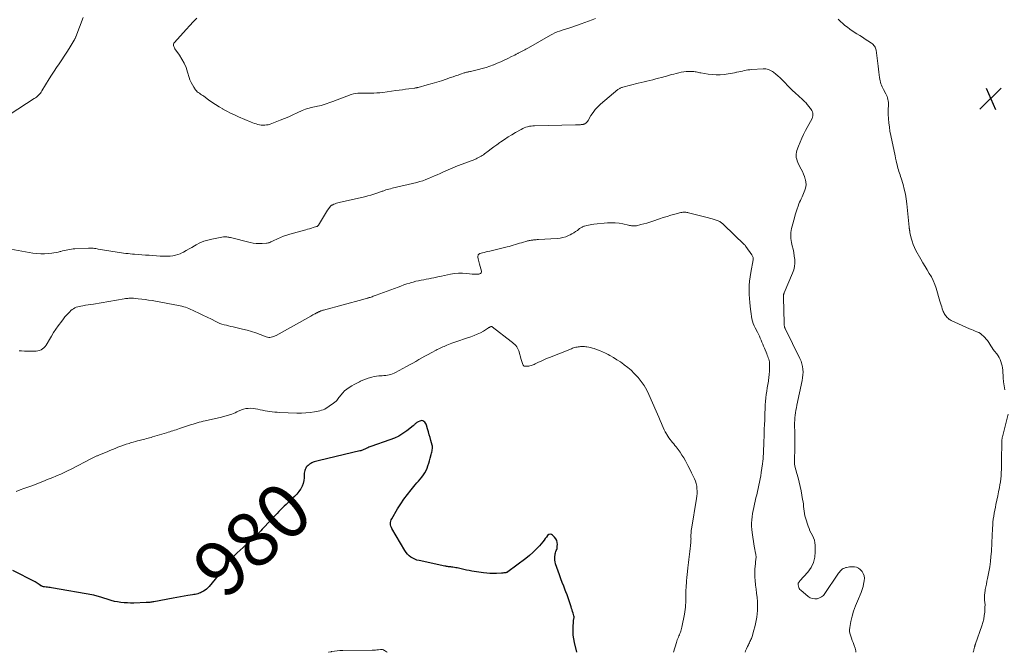
# Model space of a CAD drawing. Units: feet. Extents: x 1995000 to 2000035, y 530000 to 535000.
# Drawn here: x 1996582 to 1996942, y 530000 to 530231 of the extents above; entities that cross this region are included whole.
import ezdxf
from ezdxf.enums import TextEntityAlignment as Align

# ---------------------------------------------------------------- set-up
doc = ezdxf.new("R2010")
doc.units = ezdxf.units.FT
doc.header["$LTSCALE"] = 100
doc.header["$MEASUREMENT"] = 0
for name, color, linetype, lineweight in [('CONTOUR INDEX', 32, 'Continuous', 25), ('CONTOUR INDEX LABEL', 7, 'Continuous', 15), ('CONTOUR INTERMEDIATE', 40, 'Continuous', 15), ('SPOT ELEVATION', 7, 'Continuous', 15)]:
    doc.layers.add(name, color=color, linetype=linetype, lineweight=lineweight)
doc.styles.add('slant', font='romans.shx', dxfattribs={"oblique": 14.999978})

# ---------------------------------------------------------------- blocks, each defined once
blk = doc.blocks.new('SPOT')
at = {"layer": 'SPOT ELEVATION', "lineweight": 25}
for p, q in [((-3.95, -3.95), (3.86, 3.85)), ((-1.67, 3.81), (1.74, -3.97))]:
    blk.add_line(p, q, dxfattribs=at)

msp = doc.modelspace()

# ---------------------------------------------------------------- linework, layer by layer
at = {"layer": 'CONTOUR INDEX', "elevation": 980, "flags": 128}
msp.add_lwpolyline([(1996785.8, 530000), (1996784.97, 530003.53), (1996784.71, 530004.91), (1996784.53, 530006.29), (1996784.47, 530007.68), (1996784.5, 530009.08), (1996784.65, 530011.4), (1996784.67, 530011.64), (1996784.7, 530011.88), (1996784.73, 530012.12), (1996784.78, 530012.36), (1996784.84, 530012.65), (1996784.85, 530012.74), (1996784.86, 530012.83), (1996784.85, 530012.92), (1996784.85, 530013.01), (1996784.83, 530013.11), (1996784.81, 530013.2), (1996784.79, 530013.29), (1996784.76, 530013.38), (1996784.47, 530014.35), (1996784.3, 530014.92), (1996784.13, 530015.5), (1996783.95, 530016.07), (1996783.78, 530016.65), (1996783.45, 530017.75), (1996783.1, 530018.87), (1996782.72, 530019.98), (1996782.31, 530021.07), (1996781.87, 530022.16), (1996781.63, 530022.75), (1996781.06, 530024.14), (1996780.52, 530025.53), (1996780, 530026.93), (1996779.5, 530028.33), (1996778.09, 530032.4), (1996777.92, 530033.06), (1996777.8, 530033.72), (1996777.78, 530034.4), (1996777.83, 530035.08), (1996777.9, 530035.62), (1996777.97, 530036.03), (1996778.07, 530036.44), (1996778.2, 530036.84), (1996778.36, 530037.22), (1996778.51, 530037.61), (1996778.62, 530038.01), (1996778.69, 530038.42), (1996778.72, 530038.84), (1996778.73, 530039.49), (1996778.66, 530040.2), (1996778.49, 530040.88), (1996778.16, 530041.49), (1996777.74, 530042.07), (1996777.02, 530042.85), (1996776.54, 530043.12), (1996776.08, 530043.22), (1996775.63, 530043.06), (1996775.19, 530042.73), (1996774.77, 530042.15), (1996774.33, 530041.58), (1996773.88, 530041.02), (1996773.43, 530040.47), (1996772.15, 530038.96), (1996771.01, 530037.7), (1996769.82, 530036.49), (1996768.54, 530035.37), (1996767.21, 530034.31), (1996760.65, 530029.44), (1996760.55, 530029.37), (1996760.45, 530029.31), (1996760.34, 530029.26), (1996760.23, 530029.22), (1996760.12, 530029.18), (1996760, 530029.15), (1996759.88, 530029.13), (1996759.76, 530029.11), (1996759.42, 530029.06), (1996759.13, 530029.03), (1996758.84, 530029), (1996758.55, 530028.97), (1996758.26, 530028.95), (1996756.46, 530028.85), (1996755.27, 530028.82), (1996754.08, 530028.83), (1996752.89, 530028.93), (1996751.71, 530029.07), (1996747.42, 530029.73), (1996746.44, 530029.89), (1996745.47, 530030.07), (1996744.5, 530030.28), (1996743.54, 530030.5), (1996742.64, 530030.73), (1996742.13, 530030.85), (1996741.61, 530030.95), (1996741.09, 530031.04), (1996740.57, 530031.12), (1996740.15, 530031.18), (1996739.83, 530031.22), (1996739.51, 530031.26), (1996739.2, 530031.3), (1996738.88, 530031.33), (1996738.57, 530031.37), (1996738.25, 530031.42), (1996737.94, 530031.47), (1996737.63, 530031.53), (1996728.18, 530033.55), (1996727.4, 530033.77), (1996726.63, 530034.05), (1996725.91, 530034.42), (1996725.21, 530034.84), (1996724.57, 530035.35), (1996723.99, 530035.91), (1996723.48, 530036.54), (1996723.01, 530037.21), (1996718.25, 530045.24), (1996718.04, 530045.67), (1996717.86, 530046.12), (1996717.76, 530046.58), (1996717.7, 530047.06), (1996717.72, 530047.54), (1996717.79, 530048.01), (1996717.94, 530048.45), (1996718.15, 530048.88), (1996720.31, 530052.53), (1996721.44, 530054.32), (1996722.62, 530056.08), (1996723.89, 530057.77), (1996725.23, 530059.42), (1996726.74, 530061.21), (1996727.36, 530061.94), (1996727.98, 530062.66), (1996728.6, 530063.39), (1996729.23, 530064.12), (1996729.81, 530064.87), (1996730.32, 530065.66), (1996730.74, 530066.49), (1996731.1, 530067.37), (1996731.39, 530068.27), (1996731.68, 530069.18), (1996731.95, 530070.09), (1996732.2, 530071.01), (1996732.58, 530072.42), (1996732.69, 530072.85), (1996732.8, 530073.27), (1996732.91, 530073.7), (1996733, 530074.12), (1996733.07, 530074.55), (1996733.09, 530074.98), (1996733.05, 530075.4), (1996732.96, 530075.82), (1996732.51, 530077.44), (1996732.21, 530078.53), (1996731.9, 530079.62), (1996731.58, 530080.7), (1996731.26, 530081.79), (1996730.87, 530083.11), (1996730.71, 530083.51), (1996730.5, 530083.87), (1996730.23, 530084.19), (1996729.92, 530084.48), (1996729.56, 530084.66), (1996729.19, 530084.76), (1996728.81, 530084.73), (1996728.43, 530084.62), (1996727.88, 530084.35), (1996727.61, 530084.21), (1996727.36, 530084.05), (1996727.12, 530083.87), (1996726.89, 530083.67), (1996726.67, 530083.47), (1996726.45, 530083.27), (1996726.21, 530083.08), (1996725.98, 530082.89), (1996723.66, 530081.05), (1996722.22, 530080.03), (1996720.72, 530079.11), (1996719.14, 530078.35), (1996717.49, 530077.69), (1996710.58, 530075.35), (1996710.18, 530075.2), (1996709.79, 530075.04), (1996709.4, 530074.86), (1996709.02, 530074.66), (1996708.82, 530074.55), (1996708.54, 530074.41), (1996708.27, 530074.27), (1996707.99, 530074.15), (1996707.7, 530074.03), (1996707.42, 530073.92), (1996707.13, 530073.83), (1996706.83, 530073.74), (1996706.53, 530073.67), (1996691.73, 530070.21), (1996691.26, 530070.1), (1996690.79, 530069.97), (1996690.32, 530069.84), (1996689.85, 530069.7), (1996689.39, 530069.54), (1996688.96, 530069.34), (1996688.54, 530069.1), (1996688.14, 530068.82), (1996687.57, 530068.37), (1996687.23, 530068.06), (1996686.93, 530067.72), (1996686.69, 530067.34), (1996686.48, 530066.92), (1996686.34, 530066.48), (1996686.22, 530066.03), (1996686.16, 530065.57), (1996686.13, 530065.11), (1996686.12, 530063.86), (1996686.01, 530062.8), (1996685.79, 530061.77), (1996685.4, 530060.79), (1996684.89, 530059.85), (1996684.81, 530059.73), (1996684.14, 530058.79), (1996683.42, 530057.88), (1996682.64, 530057.02), (1996681.81, 530056.21), (1996680.95, 530055.41), (1996680.25, 530054.77), (1996679.56, 530054.12), (1996678.88, 530053.47), (1996678.2, 530052.81), (1996677.53, 530052.14), (1996676.87, 530051.47), (1996676.21, 530050.79), (1996675.57, 530050.1), (1996671.3, 530045.49), (1996670.82, 530044.99), (1996670.34, 530044.49), (1996669.85, 530043.99), (1996669.36, 530043.5), (1996668.86, 530043.02), (1996668.36, 530042.54), (1996667.85, 530042.07), (1996667.34, 530041.6), (1996663.79, 530038.38), (1996662.73, 530037.4), (1996661.69, 530036.4), (1996660.68, 530035.37), (1996659.68, 530034.33), (1996658.55, 530033.11), (1996658.14, 530032.65), (1996657.75, 530032.18), (1996657.38, 530031.69), (1996657.03, 530031.19), (1996656.77, 530030.8), (1996656.29, 530030.1), (1996655.79, 530029.41), (1996655.28, 530028.74), (1996654.74, 530028.08), (1996651.44, 530024.12), (1996650.97, 530023.62), (1996650.48, 530023.16), (1996649.94, 530022.76), (1996649.37, 530022.39), (1996649.06, 530022.21), (1996648.62, 530021.98), (1996648.17, 530021.77), (1996647.7, 530021.59), (1996647.23, 530021.43), (1996646.75, 530021.3), (1996646.26, 530021.19), (1996645.77, 530021.09), (1996645.28, 530021.01), (1996643.57, 530020.75), (1996642.22, 530020.54), (1996640.88, 530020.32), (1996639.53, 530020.09), (1996638.19, 530019.84), (1996631.22, 530018.51), (1996630.85, 530018.44), (1996630.48, 530018.38), (1996630.11, 530018.32), (1996629.73, 530018.27), (1996629.57, 530018.25), (1996629.28, 530018.22), (1996628.98, 530018.2), (1996628.69, 530018.18), (1996628.39, 530018.17), (1996623.87, 530018.03), (1996622.67, 530018.02), (1996621.48, 530018.05), (1996620.28, 530018.13), (1996619.09, 530018.24), (1996617.91, 530018.42), (1996616.74, 530018.65), (1996615.58, 530018.95), (1996614.44, 530019.29), (1996612.56, 530019.92), (1996612.15, 530020.05), (1996611.73, 530020.19), (1996611.31, 530020.33), (1996610.89, 530020.46), (1996610.47, 530020.58), (1996610.05, 530020.7), (1996609.62, 530020.79), (1996609.19, 530020.87), (1996593.76, 530023.57), (1996593.27, 530023.65), (1996592.78, 530023.73), (1996592.29, 530023.8), (1996591.8, 530023.86), (1996591.23, 530023.93), (1996591.02, 530023.96), (1996590.81, 530024), (1996590.61, 530024.05), (1996590.41, 530024.11), (1996590.21, 530024.18), (1996590.02, 530024.27), (1996589.84, 530024.37), (1996589.66, 530024.49), (1996589.28, 530024.78), (1996588.92, 530025.04), (1996588.54, 530025.29), (1996588.16, 530025.52), (1996587.76, 530025.74), (1996579.55, 530029.99)], dxfattribs=at)
at = {"layer": 'CONTOUR INTERMEDIATE', "flags": 128}
for points, elevation in [([(1996578.57, 530196.81), (1996587.42, 530202.56), (1996587.83, 530202.84), (1996588.23, 530203.14), (1996588.62, 530203.46), (1996588.99, 530203.8), (1996589.34, 530204.16), (1996589.67, 530204.53), (1996589.96, 530204.93), (1996590.24, 530205.35), (1996592.89, 530209.75), (1996593.76, 530211.17), (1996594.66, 530212.57), (1996595.58, 530213.96), (1996596.52, 530215.34), (1996597.46, 530216.72), (1996598.39, 530218.1), (1996599.29, 530219.5), (1996600.18, 530220.92), (1996602.01, 530223.9), (1996602.1, 530224.05), (1996602.19, 530224.21), (1996602.27, 530224.37), (1996602.34, 530224.54), (1996602.41, 530224.7), (1996602.48, 530224.87), (1996602.54, 530225.04), (1996602.61, 530225.21), (1996605.26, 530232.24)], 992), ([(1996792.71, 530231.92), (1996791.41, 530231.41), (1996790.1, 530230.91), (1996788.79, 530230.43), (1996787.48, 530229.95), (1996783.69, 530228.59), (1996783.29, 530228.45), (1996782.88, 530228.32), (1996782.48, 530228.2), (1996782.07, 530228.09), (1996781.66, 530227.98), (1996781.26, 530227.86), (1996780.85, 530227.73), (1996780.45, 530227.59), (1996779.53, 530227.27), (1996778.68, 530226.94), (1996777.84, 530226.59), (1996777.02, 530226.19), (1996776.22, 530225.76), (1996768.19, 530221.19), (1996767.73, 530220.93), (1996767.26, 530220.67), (1996766.8, 530220.41), (1996766.33, 530220.16), (1996765.87, 530219.9), (1996765.4, 530219.66), (1996764.93, 530219.41), (1996764.46, 530219.17), (1996764.27, 530219.08), (1996763.71, 530218.8), (1996763.14, 530218.51), (1996762.58, 530218.23), (1996762.01, 530217.95), (1996760.61, 530217.26), (1996759.34, 530216.65), (1996758.05, 530216.06), (1996756.76, 530215.5), (1996755.45, 530214.97), (1996755.38, 530214.94), (1996754.02, 530214.43), (1996752.65, 530213.97), (1996751.26, 530213.56), (1996749.86, 530213.2), (1996747.02, 530212.52), (1996746.72, 530212.45), (1996746.42, 530212.38), (1996746.12, 530212.32), (1996745.82, 530212.26), (1996745.52, 530212.2), (1996745.23, 530212.12), (1996744.93, 530212.04), (1996744.64, 530211.94), (1996743.37, 530211.51), (1996742.45, 530211.19), (1996741.52, 530210.87), (1996740.6, 530210.55), (1996739.67, 530210.23), (1996738.09, 530209.67), (1996736.37, 530209.09), (1996734.64, 530208.54), (1996732.9, 530208.03), (1996731.15, 530207.54), (1996727.79, 530206.65), (1996727.63, 530206.61), (1996727.46, 530206.57), (1996727.3, 530206.54), (1996727.14, 530206.51), (1996726.97, 530206.48), (1996726.81, 530206.45), (1996726.64, 530206.43), (1996726.48, 530206.4), (1996724.44, 530206.14), (1996723.25, 530205.99), (1996722.07, 530205.83), (1996720.88, 530205.68), (1996719.7, 530205.51), (1996714.88, 530204.85), (1996713.78, 530204.72), (1996712.69, 530204.62), (1996711.59, 530204.57), (1996710.49, 530204.54), (1996709.96, 530204.54), (1996709.13, 530204.54), (1996708.29, 530204.54), (1996707.46, 530204.55), (1996706.63, 530204.56), (1996705.8, 530204.53), (1996704.99, 530204.44), (1996704.19, 530204.26), (1996703.39, 530204.02), (1996696.62, 530201.55), (1996695.92, 530201.3), (1996695.22, 530201.04), (1996694.53, 530200.79), (1996693.83, 530200.53), (1996693.12, 530200.3), (1996692.41, 530200.08), (1996691.69, 530199.91), (1996690.97, 530199.75), (1996690.66, 530199.7), (1996689.98, 530199.57), (1996689.31, 530199.42), (1996688.64, 530199.27), (1996687.98, 530199.1), (1996687.32, 530198.91), (1996686.67, 530198.69), (1996686.04, 530198.44), (1996685.41, 530198.17), (1996683.57, 530197.31), (1996682.03, 530196.6), (1996680.48, 530195.91), (1996678.91, 530195.26), (1996677.34, 530194.62), (1996674.27, 530193.41), (1996673.65, 530193.2), (1996673.03, 530193.02), (1996672.39, 530192.91), (1996671.75, 530192.83), (1996671.09, 530192.82), (1996670.45, 530192.85), (1996669.82, 530192.95), (1996669.19, 530193.1), (1996668.57, 530193.29), (1996667.95, 530193.5), (1996667.35, 530193.73), (1996666.75, 530193.97), (1996662.15, 530195.93), (1996660.7, 530196.58), (1996659.26, 530197.26), (1996657.85, 530197.99), (1996656.45, 530198.74), (1996656.39, 530198.78), (1996655.04, 530199.56), (1996653.72, 530200.38), (1996652.43, 530201.24), (1996651.16, 530202.14), (1996649.43, 530203.4), (1996649.04, 530203.69), (1996648.64, 530203.97), (1996648.23, 530204.24), (1996647.83, 530204.5), (1996647.43, 530204.78), (1996647.07, 530205.09), (1996646.74, 530205.43), (1996646.44, 530205.81), (1996645.8, 530206.69), (1996645.25, 530207.55), (1996644.76, 530208.44), (1996644.37, 530209.37), (1996644.04, 530210.34), (1996643.5, 530212.25), (1996642.94, 530213.89), (1996642.28, 530215.49), (1996641.46, 530217.01), (1996640.54, 530218.48), (1996638.9, 530220.82), (1996638.73, 530221.1), (1996638.59, 530221.38), (1996638.48, 530221.68), (1996638.39, 530221.98), (1996638.39, 530222), (1996638.37, 530222.29), (1996638.4, 530222.57), (1996638.51, 530222.83), (1996638.68, 530223.08), (1996643.02, 530227.86), (1996644.29, 530229.26), (1996645.57, 530230.65), (1996646.86, 530232.03)], 996), ([(1996942.44, 530096.03), (1996942.14, 530097.47), (1996941.93, 530098.93), (1996941.78, 530100.4), (1996941.6, 530103.21), (1996941.51, 530104.01), (1996941.39, 530104.81), (1996941.2, 530105.59), (1996940.97, 530106.36), (1996940.68, 530107.11), (1996940.33, 530107.82), (1996939.91, 530108.5), (1996939.44, 530109.16), (1996938.64, 530110.16), (1996938.17, 530110.78), (1996937.72, 530111.41), (1996937.3, 530112.06), (1996936.9, 530112.72), (1996936.49, 530113.38), (1996936.05, 530114.01), (1996935.56, 530114.61), (1996935.04, 530115.18), (1996934.56, 530115.67), (1996934.02, 530116.16), (1996933.45, 530116.59), (1996932.82, 530116.95), (1996932.17, 530117.25), (1996931.49, 530117.53), (1996930.81, 530117.81), (1996930.14, 530118.09), (1996929.47, 530118.39), (1996922.73, 530121.41), (1996922.38, 530121.6), (1996922.04, 530121.81), (1996921.73, 530122.06), (1996921.44, 530122.34), (1996921.17, 530122.64), (1996920.92, 530122.95), (1996920.67, 530123.27), (1996920.44, 530123.61), (1996920.43, 530123.62), (1996920.21, 530123.97), (1996920.02, 530124.34), (1996919.85, 530124.71), (1996919.71, 530125.1), (1996919.52, 530125.68), (1996919.3, 530126.36), (1996919.08, 530127.05), (1996918.87, 530127.74), (1996918.66, 530128.43), (1996917.23, 530133.18), (1996916.74, 530134.6), (1996916.18, 530135.98), (1996915.51, 530137.32), (1996914.76, 530138.63), (1996913.97, 530139.91), (1996913.19, 530141.2), (1996912.43, 530142.5), (1996911.67, 530143.81), (1996909.88, 530146.96), (1996909.33, 530148.06), (1996908.84, 530149.19), (1996908.45, 530150.35), (1996908.14, 530151.54), (1996907.69, 530153.63), (1996907.66, 530153.8), (1996907.62, 530153.96), (1996907.59, 530154.13), (1996907.56, 530154.29), (1996907.55, 530154.33), (1996907.53, 530154.48), (1996907.5, 530154.63), (1996907.48, 530154.78), (1996907.46, 530154.93), (1996907.44, 530155.08), (1996907.42, 530155.23), (1996907.4, 530155.38), (1996907.39, 530155.53), (1996906.56, 530164.07), (1996906.34, 530165.87), (1996906.04, 530167.66), (1996905.63, 530169.43), (1996905.15, 530171.18), (1996904.46, 530173.44), (1996904.27, 530174.05), (1996904.08, 530174.66), (1996903.88, 530175.27), (1996903.68, 530175.87), (1996903.48, 530176.48), (1996903.3, 530177.09), (1996903.14, 530177.71), (1996902.98, 530178.33), (1996902.67, 530179.69), (1996902.62, 530179.93), (1996902.56, 530180.18), (1996902.51, 530180.42), (1996902.45, 530180.67), (1996902.4, 530180.91), (1996902.34, 530181.16), (1996902.29, 530181.4), (1996902.24, 530181.65), (1996900.67, 530189.08), (1996900.38, 530190.6), (1996900.15, 530192.12), (1996899.98, 530193.66), (1996899.86, 530195.2), (1996899.77, 530196.87), (1996899.75, 530197.58), (1996899.74, 530198.3), (1996899.76, 530199.01), (1996899.8, 530199.73), (1996899.82, 530200.04), (1996899.83, 530200.6), (1996899.81, 530201.15), (1996899.74, 530201.7), (1996899.64, 530202.25), (1996899.5, 530202.79), (1996899.32, 530203.31), (1996899.1, 530203.83), (1996898.86, 530204.33), (1996898.02, 530205.86), (1996897.75, 530206.38), (1996897.5, 530206.91), (1996897.28, 530207.45), (1996897.07, 530208), (1996896.9, 530208.56), (1996896.75, 530209.12), (1996896.64, 530209.7), (1996896.56, 530210.27), (1996896.45, 530211.21), (1996896.33, 530212.26), (1996896.21, 530213.32), (1996896.08, 530214.37), (1996895.95, 530215.42), (1996895.34, 530220.3), (1996895.26, 530220.68), (1996895.14, 530221.05), (1996894.97, 530221.4), (1996894.76, 530221.74), (1996894.51, 530222.05), (1996894.24, 530222.33), (1996893.94, 530222.59), (1996893.62, 530222.82), (1996892.3, 530223.68), (1996891.3, 530224.33), (1996890.31, 530224.98), (1996889.31, 530225.62), (1996888.31, 530226.27), (1996886.6, 530227.38), (1996885.69, 530228.01), (1996884.79, 530228.66), (1996883.93, 530229.35), (1996883.09, 530230.07), (1996882.27, 530230.83), (1996881.48, 530231.6)], 996), ([(1996887.93, 530000), (1996887.86, 530000.56), (1996887.63, 530001.53), (1996887.33, 530002.49), (1996887.2, 530002.84), (1996886.91, 530003.61), (1996886.61, 530004.38), (1996886.31, 530005.15), (1996886.01, 530005.91), (1996885.77, 530006.68), (1996885.62, 530007.46), (1996885.61, 530008.26), (1996885.69, 530009.06), (1996886.12, 530011.31), (1996886.55, 530013.22), (1996887.07, 530015.11), (1996887.72, 530016.95), (1996888.45, 530018.77), (1996889.81, 530021.86), (1996890.1, 530022.61), (1996890.36, 530023.36), (1996890.57, 530024.13), (1996890.74, 530024.91), (1996890.97, 530026.19), (1996891.02, 530027.1), (1996890.93, 530027.98), (1996890.63, 530028.81), (1996890.19, 530029.61), (1996890.1, 530029.74), (1996889.53, 530030.34), (1996888.89, 530030.81), (1996888.15, 530031.1), (1996887.35, 530031.26), (1996886.82, 530031.29), (1996886.22, 530031.29), (1996885.62, 530031.26), (1996885.03, 530031.17), (1996884.44, 530031.04), (1996884.21, 530030.98), (1996883.75, 530030.82), (1996883.32, 530030.63), (1996882.92, 530030.37), (1996882.55, 530030.08), (1996882.2, 530029.74), (1996881.87, 530029.38), (1996881.57, 530029.01), (1996881.29, 530028.61), (1996876.6, 530021.51), (1996876.02, 530020.83), (1996875.36, 530020.27), (1996874.59, 530019.88), (1996873.74, 530019.61), (1996872.86, 530019.56), (1996872.01, 530019.66), (1996871.23, 530019.98), (1996870.47, 530020.44), (1996867.76, 530022.69), (1996867.45, 530023), (1996867.19, 530023.35), (1996867, 530023.75), (1996866.87, 530024.17), (1996866.78, 530024.67), (1996866.76, 530024.87), (1996866.78, 530025.06), (1996866.83, 530025.25), (1996866.92, 530025.43), (1996867.04, 530025.6), (1996867.16, 530025.77), (1996867.29, 530025.93), (1996867.43, 530026.09), (1996870.36, 530029.38), (1996871.54, 530031.05), (1996872.43, 530032.83), (1996872.9, 530034.76), (1996873.08, 530036.8), (1996873.03, 530039.14), (1996872.93, 530040.07), (1996872.74, 530040.99), (1996872.42, 530041.86), (1996872.01, 530042.71), (1996871.55, 530043.55), (1996871.13, 530044.41), (1996870.77, 530045.29), (1996870.45, 530046.19), (1996869.48, 530049.15), (1996869.25, 530049.98), (1996869.06, 530050.82), (1996868.94, 530051.67), (1996868.86, 530052.53), (1996868.8, 530053.39), (1996868.72, 530054.25), (1996868.6, 530055.11), (1996868.45, 530055.96), (1996867.85, 530059.06), (1996867.52, 530060.67), (1996867.16, 530062.28), (1996866.76, 530063.88), (1996866.34, 530065.47), (1996865.62, 530068.08), (1996865.55, 530068.37), (1996865.5, 530068.65), (1996865.46, 530068.94), (1996865.44, 530069.24), (1996865.43, 530069.41), (1996865.43, 530069.62), (1996865.43, 530069.83), (1996865.44, 530070.03), (1996865.45, 530070.24), (1996865.46, 530070.44), (1996865.47, 530070.65), (1996865.48, 530070.85), (1996865.49, 530071.06), (1996865.54, 530073.95), (1996865.56, 530075.61), (1996865.57, 530077.26), (1996865.56, 530078.91), (1996865.55, 530080.57), (1996865.51, 530083.01), (1996865.52, 530083.94), (1996865.55, 530084.87), (1996865.62, 530085.8), (1996865.71, 530086.73), (1996865.83, 530087.65), (1996865.97, 530088.57), (1996866.14, 530089.49), (1996866.32, 530090.4), (1996868.28, 530099.45), (1996868.45, 530100.46), (1996868.56, 530101.48), (1996868.59, 530102.5), (1996868.55, 530103.53), (1996868.41, 530104.55), (1996868.19, 530105.54), (1996867.87, 530106.51), (1996867.47, 530107.45), (1996862.07, 530118.44), (1996862.02, 530118.54), (1996861.97, 530118.64), (1996861.93, 530118.74), (1996861.89, 530118.84), (1996861.85, 530118.95), (1996861.82, 530119.05), (1996861.79, 530119.16), (1996861.77, 530119.27), (1996861.74, 530119.52), (1996861.71, 530119.75), (1996861.68, 530119.99), (1996861.67, 530120.22), (1996861.66, 530120.46), (1996861.44, 530129.85), (1996861.44, 530130.05), (1996861.44, 530130.26), (1996861.46, 530130.46), (1996861.47, 530130.67), (1996861.5, 530130.91), (1996861.51, 530130.99), (1996861.53, 530131.08), (1996861.55, 530131.16), (1996861.58, 530131.24), (1996861.61, 530131.32), (1996861.64, 530131.4), (1996861.67, 530131.48), (1996861.7, 530131.56), (1996864.76, 530138.68), (1996865.17, 530139.89), (1996865.46, 530141.11), (1996865.56, 530142.37), (1996865.54, 530143.65), (1996865.39, 530144.94), (1996865.2, 530146.22), (1996864.95, 530147.49), (1996864.67, 530148.76), (1996864.4, 530149.88), (1996864.25, 530150.61), (1996864.15, 530151.36), (1996864.11, 530152.11), (1996864.12, 530152.86), (1996864.18, 530153.61), (1996864.27, 530154.36), (1996864.41, 530155.1), (1996864.59, 530155.84), (1996865.42, 530158.97), (1996865.72, 530160.05), (1996866.05, 530161.12), (1996866.4, 530162.19), (1996866.78, 530163.24), (1996867.08, 530164.05), (1996867.33, 530164.69), (1996867.6, 530165.32), (1996867.9, 530165.95), (1996868.21, 530166.57), (1996868.52, 530167.18), (1996868.8, 530167.81), (1996869.05, 530168.45), (1996869.28, 530169.1), (1996869.4, 530169.45), (1996869.59, 530170.28), (1996869.68, 530171.12), (1996869.63, 530171.96), (1996869.48, 530172.8), (1996869.42, 530173.05), (1996869.12, 530174.01), (1996868.79, 530174.95), (1996868.39, 530175.86), (1996867.95, 530176.75), (1996866.98, 530178.55), (1996866.7, 530179.14), (1996866.46, 530179.74), (1996866.27, 530180.36), (1996866.12, 530181), (1996866.06, 530181.64), (1996866.06, 530182.28), (1996866.16, 530182.91), (1996866.34, 530183.53), (1996866.95, 530185.21), (1996867.51, 530186.65), (1996868.11, 530188.07), (1996868.78, 530189.47), (1996869.49, 530190.84), (1996871.9, 530195.31), (1996872.08, 530195.77), (1996872.2, 530196.24), (1996872.2, 530196.72), (1996872.14, 530197.21), (1996871.99, 530197.69), (1996871.8, 530198.15), (1996871.55, 530198.59), (1996871.27, 530199), (1996870.62, 530199.82), (1996870.36, 530200.15), (1996870.09, 530200.46), (1996869.82, 530200.77), (1996869.55, 530201.08), (1996869.27, 530201.38), (1996868.98, 530201.68), (1996868.68, 530201.96), (1996868.38, 530202.25), (1996865.73, 530204.65), (1996864.77, 530205.53), (1996863.84, 530206.43), (1996862.92, 530207.36), (1996862.02, 530208.29), (1996861.68, 530208.66), (1996860.95, 530209.41), (1996860.2, 530210.14), (1996859.42, 530210.84), (1996858.62, 530211.52), (1996857.8, 530212.19), (1996857.38, 530212.49), (1996856.95, 530212.77), (1996856.48, 530212.99), (1996856, 530213.19), (1996855.5, 530213.32), (1996855, 530213.42), (1996854.49, 530213.46), (1996853.97, 530213.45), (1996849.77, 530213.16), (1996849.09, 530213.1), (1996848.42, 530213.03), (1996847.75, 530212.92), (1996847.08, 530212.8), (1996846.42, 530212.66), (1996845.75, 530212.52), (1996845.09, 530212.37), (1996844.43, 530212.22), (1996844.26, 530212.18), (1996843.52, 530212.01), (1996842.77, 530211.86), (1996842.02, 530211.73), (1996841.26, 530211.62), (1996839.79, 530211.44), (1996838.3, 530211.31), (1996836.81, 530211.27), (1996835.33, 530211.36), (1996833.84, 530211.54), (1996831.24, 530211.95), (1996830.82, 530212.03), (1996830.39, 530212.11), (1996829.97, 530212.2), (1996829.54, 530212.3), (1996829.12, 530212.38), (1996828.7, 530212.45), (1996828.27, 530212.48), (1996827.84, 530212.49), (1996826.83, 530212.47), (1996825.9, 530212.42), (1996824.98, 530212.34), (1996824.06, 530212.19), (1996823.14, 530212.01), (1996822.22, 530211.79), (1996821.31, 530211.56), (1996820.41, 530211.32), (1996819.5, 530211.07), (1996816.83, 530210.32), (1996815.77, 530210.03), (1996814.71, 530209.75), (1996813.65, 530209.48), (1996812.58, 530209.21), (1996811.51, 530208.95), (1996810.44, 530208.69), (1996809.38, 530208.42), (1996808.31, 530208.15), (1996802.73, 530206.71), (1996802.48, 530206.64), (1996802.24, 530206.57), (1996802, 530206.48), (1996801.76, 530206.38), (1996801.54, 530206.27), (1996801.31, 530206.14), (1996801.11, 530206), (1996800.9, 530205.84), (1996794.55, 530200.48), (1996793.55, 530199.55), (1996792.62, 530198.56), (1996791.8, 530197.47), (1996791.04, 530196.33), (1996789.95, 530194.5), (1996789.77, 530194.24), (1996789.58, 530194.01), (1996789.36, 530193.8), (1996789.12, 530193.61), (1996788.76, 530193.37), (1996788.68, 530193.32), (1996788.6, 530193.27), (1996788.52, 530193.23), (1996788.44, 530193.2), (1996788.35, 530193.17), (1996788.26, 530193.15), (1996788.17, 530193.13), (1996788.08, 530193.11), (1996787.85, 530193.08), (1996787.64, 530193.05), (1996787.43, 530193.03), (1996787.22, 530193.02), (1996787.01, 530193.02), (1996786.75, 530193.02), (1996786.41, 530193.02), (1996786.07, 530193.02), (1996785.73, 530193.01), (1996785.39, 530193), (1996770.4, 530192.64), (1996769.76, 530192.6), (1996769.12, 530192.53), (1996768.49, 530192.42), (1996767.86, 530192.27), (1996767.24, 530192.07), (1996766.64, 530191.85), (1996766.05, 530191.58), (1996765.48, 530191.28), (1996763.48, 530190.15), (1996762.11, 530189.35), (1996760.76, 530188.52), (1996759.43, 530187.66), (1996758.12, 530186.77), (1996757.71, 530186.48), (1996756.63, 530185.7), (1996755.54, 530184.92), (1996754.47, 530184.13), (1996753.4, 530183.32), (1996752.1, 530182.33), (1996751.68, 530182.03), (1996751.26, 530181.74), (1996750.82, 530181.47), (1996750.38, 530181.21), (1996749.92, 530180.97), (1996749.46, 530180.74), (1996748.99, 530180.54), (1996748.52, 530180.34), (1996743.9, 530178.58), (1996742.19, 530177.91), (1996740.49, 530177.22), (1996738.8, 530176.49), (1996737.11, 530175.75), (1996735.84, 530175.18), (1996734.8, 530174.71), (1996733.76, 530174.25), (1996732.71, 530173.79), (1996731.67, 530173.34), (1996730.61, 530172.92), (1996729.54, 530172.53), (1996728.45, 530172.2), (1996727.35, 530171.91), (1996718.29, 530169.75), (1996717.72, 530169.61), (1996717.16, 530169.46), (1996716.61, 530169.3), (1996716.05, 530169.13), (1996715.51, 530168.95), (1996715.23, 530168.86), (1996714.95, 530168.76), (1996714.67, 530168.67), (1996714.39, 530168.57), (1996712.74, 530167.98), (1996711.63, 530167.6), (1996710.51, 530167.26), (1996709.38, 530166.95), (1996708.24, 530166.67), (1996698.9, 530164.53), (1996698.41, 530164.4), (1996697.92, 530164.26), (1996697.43, 530164.09), (1996696.96, 530163.89), (1996696.33, 530163.62), (1996696.18, 530163.54), (1996696.04, 530163.45), (1996695.92, 530163.34), (1996695.82, 530163.21), (1996695.15, 530162.31), (1996694.72, 530161.72), (1996694.31, 530161.12), (1996693.91, 530160.5), (1996693.53, 530159.88), (1996691.37, 530156.28), (1996691.3, 530156.18), (1996691.23, 530156.09), (1996691.15, 530156.01), (1996691.06, 530155.93), (1996690.96, 530155.87), (1996690.86, 530155.81), (1996690.75, 530155.76), (1996690.64, 530155.72), (1996689.48, 530155.36), (1996688.79, 530155.15), (1996688.09, 530154.95), (1996687.4, 530154.75), (1996686.7, 530154.55), (1996680.94, 530152.99), (1996679.78, 530152.64), (1996678.63, 530152.24), (1996677.51, 530151.79), (1996676.4, 530151.29), (1996674.81, 530150.52), (1996674.51, 530150.38), (1996674.21, 530150.24), (1996673.9, 530150.11), (1996673.59, 530149.98), (1996673.28, 530149.86), (1996672.97, 530149.77), (1996672.64, 530149.71), (1996672.31, 530149.67), (1996670.77, 530149.57), (1996669.66, 530149.55), (1996668.57, 530149.59), (1996667.48, 530149.73), (1996666.4, 530149.95), (1996659.17, 530151.72), (1996658.85, 530151.8), (1996658.53, 530151.86), (1996658.21, 530151.92), (1996657.89, 530151.97), (1996657.56, 530152), (1996657.24, 530152.01), (1996656.91, 530151.99), (1996656.59, 530151.94), (1996652.35, 530151.16), (1996650.87, 530150.81), (1996649.43, 530150.36), (1996648.04, 530149.77), (1996646.69, 530149.07), (1996646.03, 530148.69), (1996645.03, 530148.11), (1996644.03, 530147.55), (1996643.02, 530146.99), (1996642.01, 530146.43), (1996641.65, 530146.23), (1996640.8, 530145.83), (1996639.93, 530145.5), (1996639.03, 530145.25), (1996638.12, 530145.08), (1996637.18, 530144.98), (1996636.24, 530144.91), (1996635.3, 530144.91), (1996634.36, 530144.93), (1996633.52, 530144.98), (1996632.15, 530145.06), (1996630.79, 530145.15), (1996629.42, 530145.25), (1996628.06, 530145.34), (1996624.14, 530145.64), (1996623.33, 530145.7), (1996622.53, 530145.77), (1996621.73, 530145.84), (1996620.92, 530145.92), (1996620.12, 530146), (1996619.32, 530146.1), (1996618.52, 530146.22), (1996617.73, 530146.34), (1996610.83, 530147.52), (1996610.38, 530147.6), (1996609.93, 530147.67), (1996609.48, 530147.73), (1996609.03, 530147.79), (1996608.58, 530147.84), (1996608.13, 530147.87), (1996607.68, 530147.87), (1996607.23, 530147.86), (1996602.33, 530147.6), (1996601.67, 530147.55), (1996601.02, 530147.49), (1996600.37, 530147.4), (1996599.72, 530147.29), (1996599.08, 530147.16), (1996598.43, 530147.02), (1996597.8, 530146.86), (1996597.16, 530146.68), (1996596.93, 530146.61), (1996596.17, 530146.41), (1996595.41, 530146.24), (1996594.65, 530146.11), (1996593.87, 530146), (1996592.6, 530145.86), (1996591.19, 530145.76), (1996589.78, 530145.75), (1996588.37, 530145.86), (1996586.97, 530146.05), (1996574.73, 530148.23)], 992), ([(1996847.43, 530000), (1996847.58, 530000.58), (1996847.87, 530001.33), (1996848.22, 530002.07), (1996848.61, 530002.78), (1996848.81, 530003.15), (1996849, 530003.52), (1996849.18, 530003.9), (1996849.36, 530004.28), (1996849.53, 530004.66), (1996849.69, 530005.05), (1996849.83, 530005.44), (1996849.96, 530005.84), (1996850.63, 530008.1), (1996850.96, 530009.28), (1996851.25, 530010.46), (1996851.5, 530011.66), (1996851.71, 530012.87), (1996851.85, 530014.08), (1996851.95, 530015.3), (1996851.96, 530016.51), (1996851.93, 530017.73), (1996851.88, 530018.58), (1996851.76, 530020.09), (1996851.62, 530021.6), (1996851.43, 530023.11), (1996851.21, 530024.61), (1996851.19, 530024.78), (1996851.02, 530026.19), (1996850.91, 530027.61), (1996850.92, 530029.03), (1996850.99, 530030.46), (1996851.16, 530032.43), (1996851.2, 530032.87), (1996851.25, 530033.31), (1996851.3, 530033.75), (1996851.36, 530034.18), (1996851.4, 530034.62), (1996851.4, 530035.05), (1996851.36, 530035.48), (1996851.28, 530035.91), (1996851.19, 530036.31), (1996851.05, 530036.94), (1996850.92, 530037.58), (1996850.81, 530038.21), (1996850.7, 530038.85), (1996849.94, 530043.82), (1996849.81, 530044.98), (1996849.73, 530046.13), (1996849.74, 530047.29), (1996849.81, 530048.44), (1996849.94, 530049.6), (1996850.1, 530050.75), (1996850.31, 530051.89), (1996850.55, 530053.03), (1996851.37, 530056.5), (1996851.64, 530057.65), (1996851.9, 530058.8), (1996852.17, 530059.95), (1996852.43, 530061.1), (1996852.67, 530062.26), (1996852.9, 530063.41), (1996853.1, 530064.57), (1996853.29, 530065.74), (1996853.75, 530068.96), (1996853.87, 530069.88), (1996853.97, 530070.8), (1996854.04, 530071.72), (1996854.09, 530072.65), (1996854.12, 530073.58), (1996854.15, 530074.5), (1996854.19, 530075.43), (1996854.22, 530076.36), (1996854.26, 530077.39), (1996854.31, 530078.84), (1996854.37, 530080.28), (1996854.43, 530081.72), (1996854.5, 530083.17), (1996854.51, 530083.42), (1996854.58, 530084.81), (1996854.63, 530086.21), (1996854.67, 530087.6), (1996854.71, 530089), (1996854.72, 530089.25), (1996854.76, 530090.52), (1996854.84, 530091.78), (1996854.97, 530093.04), (1996855.12, 530094.3), (1996855.13, 530094.37), (1996855.3, 530095.59), (1996855.49, 530096.81), (1996855.69, 530098.02), (1996855.9, 530099.24), (1996855.92, 530099.39), (1996856.1, 530100.53), (1996856.23, 530101.67), (1996856.3, 530102.82), (1996856.34, 530103.97), (1996856.34, 530105.25), (1996856.32, 530105.76), (1996856.27, 530106.27), (1996856.16, 530106.77), (1996856.03, 530107.26), (1996855.87, 530107.75), (1996855.7, 530108.23), (1996855.51, 530108.71), (1996855.32, 530109.19), (1996854.46, 530111.26), (1996854.15, 530111.99), (1996853.85, 530112.73), (1996853.54, 530113.47), (1996853.24, 530114.22), (1996852.93, 530114.95), (1996852.61, 530115.68), (1996852.26, 530116.4), (1996851.9, 530117.12), (1996851.09, 530118.67), (1996850.71, 530119.48), (1996850.37, 530120.3), (1996850.11, 530121.15), (1996849.89, 530122.01), (1996849.72, 530122.89), (1996849.57, 530123.77), (1996849.45, 530124.65), (1996849.34, 530125.54), (1996849.23, 530126.59), (1996849.1, 530128.01), (1996849, 530129.43), (1996848.94, 530130.85), (1996848.91, 530132.28), (1996848.9, 530132.63), (1996848.93, 530134.23), (1996849.02, 530135.83), (1996849.21, 530137.41), (1996849.47, 530138.99), (1996850.33, 530143.53), (1996850.35, 530143.6), (1996850.36, 530143.66), (1996850.37, 530143.73), (1996850.37, 530143.8), (1996850.38, 530143.86), (1996850.38, 530143.93), (1996850.37, 530144), (1996850.36, 530144.07), (1996850.29, 530144.43), (1996850.22, 530144.67), (1996850.13, 530144.91), (1996850.02, 530145.13), (1996849.89, 530145.35), (1996847.71, 530148.5), (1996847.57, 530148.68), (1996847.43, 530148.87), (1996847.27, 530149.04), (1996847.11, 530149.21), (1996839.66, 530156.44), (1996839.42, 530156.66), (1996839.18, 530156.86), (1996838.93, 530157.05), (1996838.67, 530157.24), (1996838.39, 530157.4), (1996838.12, 530157.55), (1996837.83, 530157.69), (1996837.53, 530157.8), (1996836.76, 530158.08), (1996836.08, 530158.32), (1996835.38, 530158.55), (1996834.69, 530158.75), (1996833.99, 530158.94), (1996826.75, 530160.81), (1996826.4, 530160.89), (1996826.04, 530160.95), (1996825.68, 530160.99), (1996825.32, 530161.01), (1996824.96, 530161), (1996824.61, 530160.98), (1996824.25, 530160.92), (1996823.9, 530160.85), (1996821.73, 530160.28), (1996820.29, 530159.88), (1996818.87, 530159.47), (1996817.45, 530159.03), (1996816.04, 530158.56), (1996813.65, 530157.75), (1996812.56, 530157.39), (1996811.46, 530157.05), (1996810.35, 530156.74), (1996809.23, 530156.45), (1996807.71, 530156.07), (1996807.35, 530156.01), (1996806.99, 530155.97), (1996806.63, 530155.96), (1996806.26, 530155.99), (1996805.89, 530156.04), (1996805.53, 530156.1), (1996805.16, 530156.17), (1996804.8, 530156.24), (1996802.72, 530156.72), (1996801.31, 530156.97), (1996799.9, 530157.12), (1996798.48, 530157.15), (1996797.05, 530157.08), (1996792.02, 530156.59), (1996791.38, 530156.51), (1996790.74, 530156.42), (1996790.1, 530156.29), (1996789.47, 530156.13), (1996788.7, 530155.93), (1996788.46, 530155.86), (1996788.22, 530155.78), (1996787.98, 530155.68), (1996787.75, 530155.57), (1996787.53, 530155.45), (1996787.31, 530155.32), (1996787.1, 530155.17), (1996786.89, 530155.02), (1996786.05, 530154.37), (1996785.41, 530153.91), (1996784.76, 530153.48), (1996784.08, 530153.08), (1996783.38, 530152.72), (1996782.81, 530152.44), (1996781.81, 530152.02), (1996780.77, 530151.69), (1996779.71, 530151.48), (1996778.62, 530151.35), (1996771.87, 530150.99), (1996771.41, 530150.96), (1996770.95, 530150.93), (1996770.49, 530150.89), (1996770.03, 530150.84), (1996769.75, 530150.81), (1996769.43, 530150.77), (1996769.11, 530150.73), (1996768.79, 530150.67), (1996768.48, 530150.61), (1996768.16, 530150.54), (1996767.85, 530150.47), (1996767.54, 530150.39), (1996767.23, 530150.3), (1996766.36, 530150.05), (1996765.61, 530149.84), (1996764.87, 530149.62), (1996764.13, 530149.39), (1996763.39, 530149.16), (1996763.37, 530149.15), (1996762.61, 530148.92), (1996761.86, 530148.71), (1996761.1, 530148.5), (1996760.33, 530148.31), (1996754, 530146.79), (1996753.34, 530146.62), (1996752.67, 530146.46), (1996752.01, 530146.28), (1996751.35, 530146.1), (1996750.44, 530145.85), (1996750.25, 530145.77), (1996750.08, 530145.67), (1996749.94, 530145.53), (1996749.82, 530145.37), (1996749.74, 530145.18), (1996749.69, 530144.98), (1996749.68, 530144.78), (1996749.7, 530144.58), (1996749.83, 530143.99), (1996749.95, 530143.49), (1996750.06, 530142.98), (1996750.18, 530142.48), (1996750.31, 530141.98), (1996750.98, 530139.39), (1996750.99, 530139.2), (1996750.97, 530139.02), (1996750.89, 530138.85), (1996750.77, 530138.7), (1996750.61, 530138.58), (1996750.44, 530138.48), (1996750.25, 530138.42), (1996750.05, 530138.38), (1996749.52, 530138.32), (1996749.05, 530138.29), (1996748.57, 530138.28), (1996748.1, 530138.3), (1996747.63, 530138.34), (1996745.57, 530138.62), (1996744.08, 530138.74), (1996742.58, 530138.75), (1996741.1, 530138.61), (1996739.62, 530138.36), (1996736.39, 530137.63), (1996735.46, 530137.43), (1996734.53, 530137.23), (1996733.6, 530137.03), (1996732.66, 530136.84), (1996731.73, 530136.65), (1996730.8, 530136.47), (1996729.86, 530136.29), (1996728.92, 530136.13), (1996728.87, 530136.12), (1996727.91, 530135.93), (1996726.95, 530135.72), (1996726.01, 530135.47), (1996725.07, 530135.19), (1996724.77, 530135.09), (1996723.69, 530134.74), (1996722.61, 530134.38), (1996721.53, 530134), (1996720.47, 530133.61), (1996712.5, 530130.63), (1996712.13, 530130.49), (1996711.76, 530130.36), (1996711.39, 530130.23), (1996711.02, 530130.1), (1996710.65, 530129.97), (1996710.28, 530129.85), (1996709.9, 530129.74), (1996709.53, 530129.62), (1996709.38, 530129.58), (1996708.92, 530129.45), (1996708.47, 530129.32), (1996708.02, 530129.19), (1996707.56, 530129.07), (1996693.27, 530125.2), (1996693.02, 530125.13), (1996692.77, 530125.05), (1996692.52, 530124.97), (1996692.27, 530124.88), (1996692.17, 530124.84), (1996691.97, 530124.77), (1996691.78, 530124.69), (1996691.59, 530124.61), (1996691.41, 530124.52), (1996691.22, 530124.42), (1996691.04, 530124.33), (1996690.86, 530124.23), (1996690.68, 530124.14), (1996690.21, 530123.88), (1996689.79, 530123.66), (1996689.37, 530123.43), (1996688.96, 530123.2), (1996688.54, 530122.97), (1996675.95, 530115.95), (1996675.51, 530115.73), (1996675.06, 530115.53), (1996674.59, 530115.37), (1996674.12, 530115.24), (1996673.64, 530115.17), (1996673.17, 530115.16), (1996672.7, 530115.24), (1996672.24, 530115.38), (1996670.04, 530116.25), (1996668.46, 530116.84), (1996666.88, 530117.37), (1996665.27, 530117.83), (1996663.64, 530118.25), (1996660.14, 530119.06), (1996659.33, 530119.25), (1996658.51, 530119.44), (1996657.7, 530119.63), (1996656.88, 530119.82), (1996656.08, 530120.05), (1996655.29, 530120.31), (1996654.53, 530120.63), (1996653.78, 530120.99), (1996652.21, 530121.82), (1996650.67, 530122.61), (1996649.13, 530123.38), (1996647.57, 530124.11), (1996646, 530124.83), (1996643.93, 530125.74), (1996643.33, 530125.99), (1996642.71, 530126.21), (1996642.08, 530126.4), (1996641.45, 530126.57), (1996640.81, 530126.72), (1996640.17, 530126.86), (1996639.52, 530126.99), (1996638.87, 530127.11), (1996630.52, 530128.65), (1996629.26, 530128.86), (1996627.99, 530129.06), (1996626.72, 530129.22), (1996625.45, 530129.35), (1996623.75, 530129.51), (1996623.32, 530129.54), (1996622.9, 530129.56), (1996622.47, 530129.55), (1996622.04, 530129.53), (1996621.62, 530129.49), (1996621.19, 530129.44), (1996620.77, 530129.39), (1996620.34, 530129.32), (1996609.12, 530127.42), (1996608.15, 530127.26), (1996607.18, 530127.11), (1996606.21, 530126.95), (1996605.24, 530126.8), (1996604.46, 530126.68), (1996603.89, 530126.56), (1996603.33, 530126.41), (1996602.79, 530126.21), (1996602.26, 530125.97), (1996601.75, 530125.68), (1996601.27, 530125.36), (1996600.83, 530125), (1996600.41, 530124.6), (1996599.91, 530124.08), (1996599.28, 530123.38), (1996598.66, 530122.67), (1996598.07, 530121.94), (1996597.5, 530121.19), (1996596.21, 530119.42), (1996595.35, 530118.2), (1996594.52, 530116.95), (1996593.74, 530115.68), (1996592.99, 530114.39), (1996592.17, 530112.92), (1996591.81, 530112.38), (1996591.42, 530111.87), (1996590.96, 530111.43), (1996590.45, 530111.03), (1996589.9, 530110.71), (1996589.32, 530110.46), (1996588.71, 530110.31), (1996588.07, 530110.22), (1996587.17, 530110.18), (1996586.06, 530110.15), (1996584.95, 530110.14), (1996583.85, 530110.18), (1996582.74, 530110.24), (1996581.86, 530110.3)], 988), ([(1996821.18, 530000), (1996822.29, 530003.61), (1996822.44, 530004.09), (1996822.61, 530004.57), (1996822.8, 530005.04), (1996822.99, 530005.51), (1996823.02, 530005.58), (1996823.2, 530006.02), (1996823.39, 530006.45), (1996823.56, 530006.89), (1996823.73, 530007.33), (1996823.89, 530007.78), (1996824.03, 530008.23), (1996824.15, 530008.68), (1996824.25, 530009.15), (1996825.23, 530013.98), (1996825.38, 530014.81), (1996825.5, 530015.64), (1996825.59, 530016.48), (1996825.66, 530017.32), (1996825.7, 530018.16), (1996825.73, 530019), (1996825.74, 530019.85), (1996825.75, 530020.69), (1996825.75, 530020.9), (1996825.76, 530021.84), (1996825.78, 530022.79), (1996825.83, 530023.74), (1996825.89, 530024.68), (1996825.91, 530025.05), (1996826, 530026.18), (1996826.1, 530027.31), (1996826.22, 530028.43), (1996826.34, 530029.56), (1996826.5, 530030.88), (1996826.62, 530031.89), (1996826.74, 530032.9), (1996826.86, 530033.91), (1996826.98, 530034.91), (1996827.09, 530035.92), (1996827.21, 530036.93), (1996827.32, 530037.94), (1996827.42, 530038.95), (1996827.56, 530040.29), (1996827.59, 530040.69), (1996827.61, 530041.09), (1996827.62, 530041.49), (1996827.61, 530041.89), (1996827.6, 530042.29), (1996827.6, 530042.69), (1996827.6, 530043.09), (1996827.62, 530043.5), (1996827.65, 530043.91), (1996827.68, 530044.31), (1996827.73, 530044.71), (1996827.79, 530045.11), (1996829.61, 530056.25), (1996829.73, 530057.17), (1996829.81, 530058.08), (1996829.82, 530059), (1996829.8, 530059.92), (1996829.69, 530060.83), (1996829.51, 530061.73), (1996829.23, 530062.59), (1996828.88, 530063.44), (1996828.43, 530064.39), (1996827.79, 530065.7), (1996827.15, 530067), (1996826.49, 530068.29), (1996825.81, 530069.57), (1996825.59, 530070.01), (1996824.97, 530071.11), (1996824.31, 530072.18), (1996823.61, 530073.22), (1996822.86, 530074.24), (1996822.19, 530075.12), (1996821.75, 530075.68), (1996821.31, 530076.24), (1996820.86, 530076.78), (1996820.4, 530077.33), (1996819.95, 530077.88), (1996819.52, 530078.44), (1996819.13, 530079.03), (1996818.76, 530079.63), (1996818.6, 530079.91), (1996818.18, 530080.68), (1996817.78, 530081.45), (1996817.42, 530082.24), (1996817.08, 530083.04), (1996816.81, 530083.71), (1996816.34, 530084.85), (1996815.87, 530085.99), (1996815.38, 530087.12), (1996814.89, 530088.25), (1996812.22, 530094.31), (1996811.4, 530095.96), (1996810.48, 530097.55), (1996809.43, 530099.06), (1996808.28, 530100.51), (1996807.97, 530100.86), (1996806.86, 530102.04), (1996805.71, 530103.17), (1996804.49, 530104.22), (1996803.22, 530105.21), (1996803.03, 530105.35), (1996801.8, 530106.21), (1996800.54, 530107.04), (1996799.26, 530107.82), (1996797.95, 530108.56), (1996797.34, 530108.89), (1996796.31, 530109.43), (1996795.26, 530109.93), (1996794.2, 530110.37), (1996793.11, 530110.78), (1996792.19, 530111.11), (1996791.55, 530111.31), (1996790.9, 530111.49), (1996790.24, 530111.63), (1996789.57, 530111.74), (1996789.16, 530111.79), (1996788.7, 530111.84), (1996788.23, 530111.87), (1996787.77, 530111.87), (1996787.3, 530111.85), (1996787.23, 530111.84), (1996786.8, 530111.8), (1996786.37, 530111.75), (1996785.95, 530111.67), (1996785.53, 530111.58), (1996785.11, 530111.47), (1996784.69, 530111.35), (1996784.28, 530111.21), (1996783.88, 530111.06), (1996775.81, 530107.84), (1996774.81, 530107.43), (1996773.81, 530107), (1996772.83, 530106.55), (1996771.85, 530106.09), (1996770.66, 530105.51), (1996770.28, 530105.33), (1996769.89, 530105.16), (1996769.5, 530105.01), (1996769.1, 530104.87), (1996768.69, 530104.76), (1996768.28, 530104.68), (1996767.87, 530104.64), (1996767.45, 530104.62), (1996766.76, 530104.64), (1996766.66, 530104.65), (1996766.58, 530104.68), (1996766.5, 530104.72), (1996766.42, 530104.78), (1996766.36, 530104.85), (1996766.3, 530104.92), (1996766.25, 530105), (1996766.21, 530105.09), (1996766.01, 530105.63), (1996765.87, 530105.99), (1996765.75, 530106.35), (1996765.63, 530106.71), (1996765.52, 530107.08), (1996764.65, 530110.26), (1996764.46, 530110.78), (1996764.22, 530111.28), (1996763.91, 530111.74), (1996763.55, 530112.18), (1996763.14, 530112.58), (1996762.73, 530112.97), (1996762.3, 530113.34), (1996761.86, 530113.7), (1996754.94, 530119.11), (1996754.89, 530119.15), (1996754.83, 530119.18), (1996754.77, 530119.2), (1996754.7, 530119.21), (1996754.64, 530119.22), (1996754.57, 530119.21), (1996754.51, 530119.2), (1996754.45, 530119.17), (1996754.22, 530119.06), (1996754.05, 530118.96), (1996753.88, 530118.87), (1996753.71, 530118.77), (1996753.54, 530118.67), (1996751.7, 530117.54), (1996750.59, 530116.91), (1996749.46, 530116.34), (1996748.29, 530115.86), (1996747.09, 530115.43), (1996745.91, 530115.05), (1996744.46, 530114.58), (1996743.01, 530114.09), (1996741.58, 530113.57), (1996740.15, 530113.04), (1996738.31, 530112.34), (1996737.81, 530112.14), (1996737.3, 530111.93), (1996736.8, 530111.71), (1996736.31, 530111.48), (1996735.82, 530111.24), (1996735.33, 530111), (1996734.84, 530110.75), (1996734.36, 530110.5), (1996732.57, 530109.56), (1996731.43, 530108.96), (1996730.3, 530108.34), (1996729.18, 530107.7), (1996728.07, 530107.06), (1996726.95, 530106.41), (1996725.83, 530105.76), (1996724.71, 530105.13), (1996723.58, 530104.51), (1996719.6, 530102.35), (1996719.03, 530102.07), (1996718.44, 530101.82), (1996717.84, 530101.64), (1996717.21, 530101.48), (1996716.58, 530101.37), (1996715.95, 530101.28), (1996715.31, 530101.22), (1996714.67, 530101.19), (1996714.26, 530101.17), (1996713.42, 530101.11), (1996712.58, 530101.02), (1996711.75, 530100.87), (1996710.93, 530100.69), (1996710.57, 530100.59), (1996709.58, 530100.31), (1996708.61, 530099.98), (1996707.65, 530099.6), (1996706.71, 530099.18), (1996706.34, 530098.99), (1996705.39, 530098.51), (1996704.45, 530098), (1996703.53, 530097.46), (1996702.62, 530096.89), (1996702.55, 530096.85), (1996701.73, 530096.25), (1996700.95, 530095.6), (1996700.25, 530094.87), (1996699.59, 530094.09), (1996698.51, 530092.67), (1996698.43, 530092.56), (1996698.35, 530092.46), (1996698.27, 530092.35), (1996698.19, 530092.24), (1996698.1, 530092.14), (1996698.02, 530092.04), (1996697.92, 530091.95), (1996697.82, 530091.87), (1996696.36, 530090.76), (1996695.83, 530090.38), (1996695.3, 530090), (1996694.76, 530089.65), (1996694.21, 530089.3), (1996693.64, 530089), (1996693.05, 530088.74), (1996692.44, 530088.54), (1996691.81, 530088.38), (1996689.91, 530088.01), (1996688.32, 530087.75), (1996686.71, 530087.57), (1996685.11, 530087.51), (1996683.49, 530087.51), (1996677.17, 530087.76), (1996676.27, 530087.8), (1996675.38, 530087.87), (1996674.49, 530087.97), (1996673.6, 530088.08), (1996672.71, 530088.22), (1996671.83, 530088.38), (1996670.95, 530088.56), (1996670.07, 530088.75), (1996669.17, 530088.96), (1996668.32, 530089.12), (1996667.46, 530089.23), (1996666.59, 530089.26), (1996665.72, 530089.25), (1996665.69, 530089.25), (1996664.84, 530089.14), (1996664.01, 530088.98), (1996663.21, 530088.71), (1996662.43, 530088.39), (1996662.06, 530088.2), (1996661.47, 530087.92), (1996660.87, 530087.66), (1996660.27, 530087.4), (1996659.66, 530087.16), (1996659.27, 530087.01), (1996658.85, 530086.86), (1996658.43, 530086.72), (1996658.01, 530086.6), (1996657.58, 530086.48), (1996657.15, 530086.38), (1996656.71, 530086.28), (1996656.28, 530086.18), (1996655.85, 530086.07), (1996649.89, 530084.7), (1996649.17, 530084.53), (1996648.45, 530084.35), (1996647.73, 530084.15), (1996647.02, 530083.95), (1996646.31, 530083.73), (1996645.6, 530083.52), (1996644.89, 530083.29), (1996644.19, 530083.06), (1996643.89, 530082.96), (1996643.14, 530082.7), (1996642.38, 530082.45), (1996641.63, 530082.2), (1996640.87, 530081.95), (1996640.55, 530081.84), (1996639.95, 530081.65), (1996639.36, 530081.45), (1996638.76, 530081.26), (1996638.16, 530081.06), (1996637.56, 530080.87), (1996636.96, 530080.68), (1996636.36, 530080.5), (1996635.76, 530080.31), (1996630.73, 530078.8), (1996630.17, 530078.63), (1996629.61, 530078.47), (1996629.06, 530078.32), (1996628.5, 530078.17), (1996627.93, 530078.03), (1996627.37, 530077.88), (1996626.81, 530077.74), (1996626.25, 530077.61), (1996625.88, 530077.52), (1996625.14, 530077.33), (1996624.4, 530077.14), (1996623.66, 530076.93), (1996622.93, 530076.71), (1996622.08, 530076.45), (1996621.06, 530076.12), (1996620.05, 530075.77), (1996619.04, 530075.41), (1996618.05, 530075.02), (1996617.05, 530074.62), (1996616.06, 530074.22), (1996615.07, 530073.81), (1996614.08, 530073.4), (1996611.34, 530072.24), (1996611.09, 530072.14), (1996610.83, 530072.03), (1996610.58, 530071.92), (1996610.32, 530071.82), (1996610.06, 530071.71), (1996609.81, 530071.6), (1996609.57, 530071.48), (1996609.32, 530071.37), (1996609.08, 530071.25), (1996608.83, 530071.13), (1996608.59, 530071), (1996608.35, 530070.88), (1996600.88, 530067.03), (1996599.63, 530066.4), (1996598.37, 530065.8), (1996597.09, 530065.22), (1996595.81, 530064.66), (1996595.28, 530064.44), (1996594.26, 530064.01), (1996593.23, 530063.58), (1996592.19, 530063.17), (1996591.16, 530062.76), (1996586.5, 530060.95), (1996585.08, 530060.41), (1996583.67, 530059.89), (1996582.24, 530059.38), (1996580.81, 530058.89)], 984), ([(1996930.81, 530000), (1996930.93, 530000.45), (1996930.99, 530000.71), (1996931.06, 530000.97), (1996931.13, 530001.23), (1996931.19, 530001.49), (1996931.27, 530001.76), (1996931.3, 530001.88), (1996931.33, 530002), (1996931.37, 530002.12), (1996931.4, 530002.24), (1996931.44, 530002.37), (1996931.47, 530002.49), (1996931.51, 530002.6), (1996931.54, 530002.71), (1996931.58, 530002.82), (1996931.62, 530002.94), (1996931.66, 530003.05), (1996931.7, 530003.16), (1996933.96, 530009.63), (1996934.34, 530010.88), (1996934.65, 530012.15), (1996934.87, 530013.43), (1996935.02, 530014.73), (1996935.09, 530015.58), (1996935.13, 530016.47), (1996935.14, 530017.35), (1996935.09, 530018.23), (1996935.01, 530019.11), (1996934.94, 530019.99), (1996934.94, 530020.86), (1996935.02, 530021.73), (1996935.16, 530022.6), (1996935.23, 530022.93), (1996935.44, 530023.96), (1996935.66, 530024.99), (1996935.86, 530026.02), (1996936.06, 530027.06), (1996936.53, 530029.48), (1996936.84, 530031.33), (1996937.11, 530033.19), (1996937.31, 530035.05), (1996937.46, 530036.92), (1996937.51, 530037.75), (1996937.6, 530039.21), (1996937.67, 530040.67), (1996937.74, 530042.13), (1996937.8, 530043.59), (1996937.83, 530044.29), (1996937.88, 530045.4), (1996937.95, 530046.51), (1996938.05, 530047.62), (1996938.17, 530048.73), (1996938.31, 530049.83), (1996938.48, 530050.93), (1996938.69, 530052.02), (1996938.93, 530053.11), (1996939.15, 530054.06), (1996939.5, 530055.62), (1996939.83, 530057.19), (1996940.13, 530058.76), (1996940.42, 530060.33), (1996940.59, 530061.29), (1996940.77, 530062.4), (1996940.91, 530063.51), (1996941, 530064.62), (1996941.07, 530065.74), (1996941.11, 530066.86), (1996941.14, 530067.98), (1996941.16, 530069.1), (1996941.18, 530070.22), (1996941.24, 530076.99), (1996941.25, 530077.22), (1996941.26, 530077.45), (1996941.28, 530077.68), (1996941.32, 530077.91), (1996941.35, 530078.14), (1996941.4, 530078.36), (1996941.45, 530078.59), (1996941.5, 530078.81), (1996943.6, 530087.13)], 996), ([(1996716.48, 530000), (1996716.28, 530000.14), (1996715.48, 530000.72), (1996715.33, 530000.82), (1996715.17, 530000.89), (1996715, 530000.95), (1996714.83, 530000.98), (1996714.65, 530001), (1996714.47, 530001.01), (1996714.29, 530001), (1996714.11, 530000.99), (1996713.32, 530000.91), (1996712.75, 530000.86), (1996712.17, 530000.82), (1996711.6, 530000.8), (1996711.02, 530000.79), (1996700.23, 530000.69), (1996699.21, 530000.65), (1996698.19, 530000.57), (1996697.18, 530000.44), (1996696.18, 530000.26), (1996696.05, 530000.23), (1996695.12, 530000.01), (1996695.08, 530000)], 976)]:
    msp.add_lwpolyline(points, dxfattribs=dict(at, elevation=elevation))

# ---------------------------------------------------------------- block references
at = {"layer": 'SPOT ELEVATION'}
msp.add_blockref('SPOT', (1996937.23, 530202.59, 999.67), dxfattribs=at)

# ---------------------------------------------------------------- texts
at = {"layer": 'CONTOUR INDEX LABEL', "style": 'slant', "oblique": 15}
msp.add_text('980', height=20, rotation=42.2075, dxfattribs=at).set_placement((1996667.11, 530041.39, 980), align=Align.MIDDLE_CENTER)

doc.saveas('drawing.dxf')
